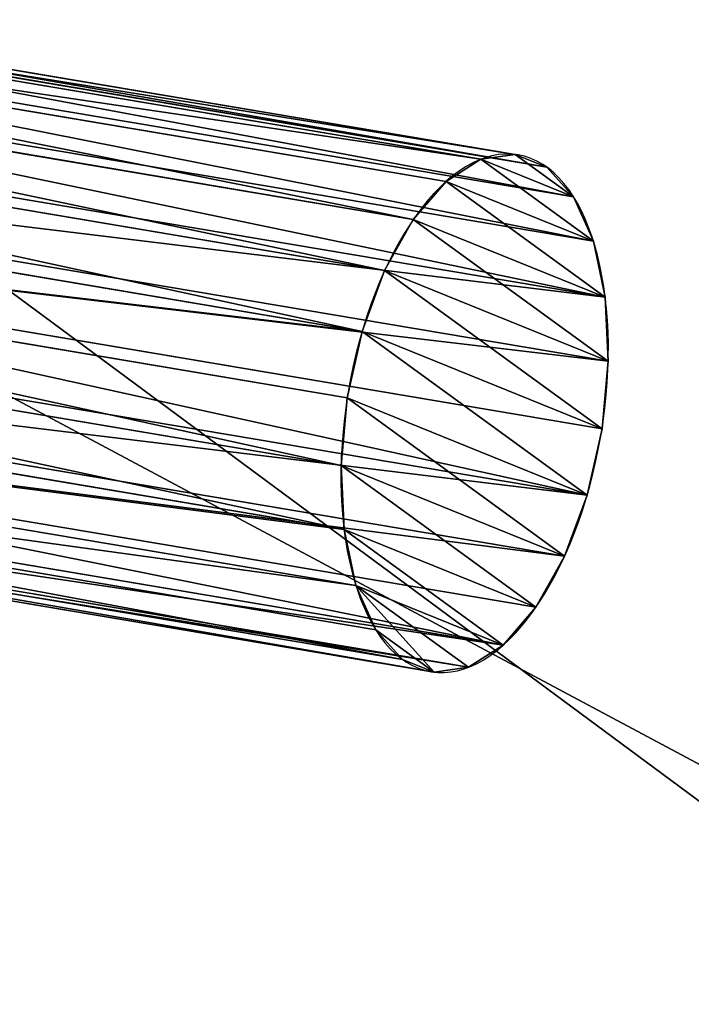
# Model space of a CAD drawing. Extents: x -724 to 206, y 53 to 584.
# Drawn here: x -175 to -107, y 261 to 360 of the extents above; entities that cross this region are included whole.
import ezdxf

# ---------------------------------------------------------------- set-up
doc = ezdxf.new("R2010")
doc.units = 0
doc.header["$MEASUREMENT"] = 0
doc.layers.get('0').update_dxf_attribs({"color": 144, "linetype": 'CONTINUOUS'})
for name, color, linetype in [('DVERE', 252, 'CONTINUOUS'), ('PLAST', 22, 'CONTINUOUS'), ('SKLO', 190, 'CONTINUOUS')]:
    doc.layers.add(name, color=color, linetype=linetype)

# ---------------------------------------------------------------- blocks, each defined once
blk = doc.blocks.new('SJEDNOCEN_')
at = {"layer": 'DVERE'}
mesh = blk.add_polyface(dxfattribs=at)
corners = [(644.5, 394.5), (604.5, 40), (604.5, 394.5), (639.5, 0), (644.5, 5), (0, 0), (0, 40)]
mesh.append_faces([[corners[k] for k in face] for face in [(0, 1, 2), (3, 0, 4), (1, 5, 6)]], dxfattribs={"vtx0": -1})
mesh.append_faces([[corners[k] for k in face] for face in [(5, 1, 3)]], dxfattribs={"vtx0": -1, "vtx1": -1})
mesh.append_faces([[corners[k] for k in face] for face in [(1, 0, 3)]], dxfattribs={"vtx0": -1, "vtx1": -1, "vtx2": -1})
mesh = blk.add_polyface(dxfattribs=at)
corners = [(639.5, 0, 466.922), (0, 40, 466.922), (0, 0, 466.922), (604.5, 40, 466.922), (604.5, 394.5, 466.922), (644.5, 394.5, 466.922), (644.5, 5, 466.922)]
mesh.append_faces([[corners[k] for k in face] for face in [(0, 1, 2), (5, 0, 6)]], dxfattribs={"vtx0": -1})
mesh.append_faces([[corners[k] for k in face] for face in [(1, 0, 3), (3, 0, 4), (4, 0, 5)]], dxfattribs={"vtx0": -1, "vtx1": -1})
mesh = blk.add_polyface(dxfattribs=at)
corners = [(639.5, 0, 32), (32, 12, 32), (32, 0, 32), (632.5, 12, 32), (632.5, 370.5, 32), (644.5, 376.5, 32), (644.5, 5, 32)]
mesh.append_faces([[corners[k] for k in face] for face in [(0, 1, 2), (5, 0, 6)]], dxfattribs={"vtx0": -1})
mesh.append_faces([[corners[k] for k in face] for face in [(1, 0, 3), (3, 0, 4), (4, 0, 5)]], dxfattribs={"vtx0": -1, "vtx1": -1})
mesh = blk.add_polyface(dxfattribs=at)
corners = [(644.5, 376.5, 434.922), (632.5, 12, 434.922), (632.5, 370.5, 434.922), (639.5, 0, 434.922), (644.5, 5, 434.922), (32, 0, 434.922), (32, 12, 434.922)]
mesh.append_faces([[corners[k] for k in face] for face in [(0, 1, 2), (3, 0, 4), (1, 5, 6)]], dxfattribs={"vtx0": -1})
mesh.append_faces([[corners[k] for k in face] for face in [(5, 1, 3)]], dxfattribs={"vtx0": -1, "vtx1": -1})
mesh.append_faces([[corners[k] for k in face] for face in [(1, 0, 3)]], dxfattribs={"vtx0": -1, "vtx1": -1, "vtx2": -1})
blk = doc.blocks.new('SKUPINA_38')
at = {"layer": 'PLAST'}
mesh = blk.add_polyface(dxfattribs=at)
corners = [(653.5, -45.5, 468.5), (653.5, -85.5, 468.5), (47.5, -45.5, 468.5), (7.5, 310.5, 468.5), (1.5, -82.5, 468.5), (1.5, 310.5, 468.5), (7.5, -82.5, 468.5), (47.5, 310.5, 468.5), (10.5, -82.5, 468.5), (10.5, -85.5, 468.5), (10.5, -91.5, 468.5), (653.5, -91.5, 468.5)]
mesh.append_faces([[corners[k] for k in face] for face in [(3, 4, 5)]], dxfattribs={"vtx0": -1})
mesh.append_faces([[corners[k] for k in face] for face in [(4, 3, 6), (6, 7, 8), (8, 7, 9), (9, 7, 10), (10, 2, 11), (11, 2, 1)]], dxfattribs={"vtx0": -1, "vtx1": -1})
mesh.append_faces([[corners[k] for k in face] for face in [(6, 3, 7), (10, 7, 2)]], dxfattribs={"vtx0": -1, "vtx2": -1})
mesh.append_faces([[corners[k] for k in face] for face in [(0, 1, 2)]], dxfattribs={"vtx1": -1})
blk = doc.blocks.new('SKUPINA_1')
at = {"layer": 'SKLO', "color": 250}
mesh = blk.add_polyface(dxfattribs=at)
corners = [(4.003, 1.072, 466.023), (4.14, 6.965, 466.023), (4.003, 8.001, 466.023), (5.933, 0.273, 466.023), (4.539, 6, 466.023), (5.175, 5.172, 466.023), (6.003, 4.536, 466.023), (8.003, 0, 466.023), (6.968, 4.137, 466.023), (8.003, 4, 466.023), (650.003, 0, 466.023), (648.503, 4, 466.023), (649.503, 4, 466.023), (650.003, 4, 466.023), (0.003, 8.001, 466.023), (4.003, 400.032, 466.023), (0, 400.032, 466.023), (0.276, 5.93, 466.023), (1.075, 4, 466.023), (2.346, 2.343, 466.023), (4.003, 398.532, 466.023)]
mesh.append_faces([[corners[k] for k in face] for face in [(12, 10, 13), (14, 15, 16), (15, 2, 20)]], dxfattribs={"vtx0": -1, "color": 250})
mesh.append_faces([[corners[k] for k in face] for face in [(1, 3, 4), (4, 3, 5), (5, 3, 6), (6, 7, 8), (8, 7, 9), (9, 10, 11), (11, 10, 12)]], dxfattribs={"vtx0": -1, "vtx1": -1, "color": 250})
mesh.append_faces([[corners[k] for k in face] for face in [(15, 0, 2)]], dxfattribs={"vtx0": -1, "vtx1": -1, "vtx2": -1, "color": 250})
mesh.append_faces([[corners[k] for k in face] for face in [(0, 1, 2), (1, 0, 3), (6, 3, 7), (9, 7, 10), (15, 14, 17), (15, 17, 18), (15, 18, 19), (15, 19, 0)]], dxfattribs={"vtx0": -1, "vtx2": -1, "color": 250})
mesh = blk.add_polyface(dxfattribs=at)
corners = [(4.003, 1.072), (4.14, 6.965), (4.003, 8.001), (5.933, 0.273), (4.539, 6), (5.175, 5.172), (6.003, 4.536), (8.003, 0), (6.968, 4.137), (8.003, 4), (650.003, 0), (648.503, 4), (649.503, 4), (650.003, 4), (0.276, 5.93), (0.003, 400.032), (0.003, 8.001), (4.003, 400.032), (1.075, 4), (2.346, 2.343), (4.003, 398.532)]
mesh.append_faces([[corners[k] for k in face] for face in [(12, 10, 13), (14, 15, 16), (17, 2, 20)]], dxfattribs={"vtx0": -1, "color": 250})
mesh.append_faces([[corners[k] for k in face] for face in [(1, 3, 4), (4, 3, 5), (5, 3, 6), (6, 7, 8), (8, 7, 9), (9, 10, 11), (11, 10, 12), (15, 14, 17)]], dxfattribs={"vtx0": -1, "vtx1": -1, "color": 250})
mesh.append_faces([[corners[k] for k in face] for face in [(17, 0, 2)]], dxfattribs={"vtx0": -1, "vtx1": -1, "vtx2": -1, "color": 250})
mesh.append_faces([[corners[k] for k in face] for face in [(0, 1, 2), (1, 0, 3), (6, 3, 7), (9, 7, 10), (17, 14, 18), (17, 18, 19), (17, 19, 0)]], dxfattribs={"vtx0": -1, "vtx2": -1, "color": 250})
blk = doc.blocks.new('SKUPINA_105')
at = {"layer": 'DVERE', "extrusion": (0, 0, -1), "zscale": -1.001623084084667}
blk.add_blockref('SJEDNOCEN_', (-652, 22.952, -8.778), dxfattribs=at)
at = {"layer": 'PLAST', "zscale": 1.001623084084667}
blk.add_blockref('SKUPINA_38', (0, 108.46, 7.275), dxfattribs=at)
at = {"layer": 'SKLO', "color": 250}
blk.add_blockref('SKUPINA_1', (3.497, 18.952, 9.278), dxfattribs=at)
blk = doc.blocks.new('DVEREHEATL2GL655140_1')
at = {"layer": 'DVERE'}
blk.add_blockref('SKUPINA_105', (-13.961, -411.462, -6.989), dxfattribs=at)
blk = doc.blocks.new('POLENO03')
for p, q in [((63.5, 127), (63.5, 127, 381)), ((47.06, 124.84), (47.06, 124.84, 381)), ((79.94, 124.84), (79.94, 124.84, 381)), ((31.75, 118.49), (31.75, 118.49, 381)), ((95.25, 118.49), (95.25, 118.49, 381)), ((18.6, 108.4), (18.6, 108.4, 381)), ((108.4, 108.4), (108.4, 108.4, 381)), ((8.51, 95.25), (8.51, 95.25, 381)), ((118.49, 95.25), (118.49, 95.25, 381)), ((2.16, 79.94), (2.16, 79.94, 381)), ((124.84, 79.94), (124.84, 79.94, 381)), ((0, 63.5), (0, 63.5, 381)), ((127, 63.5), (127, 63.5, 381)), ((2.16, 47.06), (2.16, 47.06, 381)), ((124.84, 47.06), (124.84, 47.06, 381)), ((8.51, 31.75), (8.51, 31.75, 381)), ((118.49, 31.75), (118.49, 31.75, 381)), ((18.6, 18.6), (18.6, 18.6, 381)), ((108.4, 18.6), (108.4, 18.6, 381)), ((31.75, 8.51), (31.75, 8.51, 381)), ((95.25, 8.51), (95.25, 8.51, 381)), ((47.06, 2.16), (47.06, 2.16, 381)), ((63.5, 0), (63.5, 0, 381)), ((79.94, 2.16), (79.94, 2.16, 381))]:
    blk.add_line(p, q)
for centre in [(63.5, 63.5), (63.5, 63.5, 381)]:
    blk.add_circle(centre, 63.5)
at = {"color": 31}
mesh = blk.add_polyface(dxfattribs=at)
corners = [(2.16, 79.94), (2.16, 47.06), (0, 63.5), (8.51, 95.25), (8.51, 31.75), (18.6, 108.4), (18.6, 18.6), (31.75, 118.49), (31.75, 8.51), (47.06, 124.84), (47.06, 2.16), (63.5, 127), (63.5, 0), (79.94, 124.84), (79.94, 2.16), (95.25, 118.49), (95.25, 8.51), (108.4, 108.4), (108.4, 18.6), (118.49, 95.25), (118.49, 31.75), (124.84, 47.06), (124.84, 79.94), (127, 63.5)]
mesh.append_faces([[corners[k] for k in face] for face in [(0, 1, 2), (21, 22, 23)]], dxfattribs={"vtx0": -1, "color": 31})
mesh.append_faces([[corners[k] for k in face] for face in [(1, 3, 4), (4, 5, 6), (6, 7, 8), (8, 9, 10), (10, 11, 12), (12, 13, 14), (14, 15, 16), (16, 17, 18), (18, 19, 20), (20, 19, 21)]], dxfattribs={"vtx0": -1, "vtx1": -1, "color": 31})
mesh.append_faces([[corners[k] for k in face] for face in [(1, 0, 3), (4, 3, 5), (6, 5, 7), (8, 7, 9), (10, 9, 11), (12, 11, 13), (14, 13, 15), (16, 15, 17), (18, 17, 19), (21, 19, 22)]], dxfattribs={"vtx0": -1, "vtx2": -1, "color": 31})
mesh = blk.add_polyface(dxfattribs=at)
corners = [(2.16, 47.06, 381), (2.16, 79.94, 381), (0, 63.5, 381), (8.51, 31.75, 381), (8.51, 95.25, 381), (18.6, 18.6, 381), (18.6, 108.4, 381), (31.75, 8.51, 381), (31.75, 118.49, 381), (47.06, 124.84, 381), (47.06, 2.16, 381), (63.5, 127, 381), (63.5, 0, 381), (79.94, 124.84, 381), (79.94, 2.16, 381), (95.25, 8.51, 381), (95.25, 118.49, 381), (108.4, 108.4, 381), (108.4, 18.6, 381), (118.49, 95.25, 381), (118.49, 31.75, 381), (124.84, 79.94, 381), (124.84, 47.06, 381), (127, 63.5, 381)]
mesh.append_faces([[corners[k] for k in face] for face in [(0, 1, 2), (21, 22, 23)]], dxfattribs={"vtx0": -1, "color": 31})
mesh.append_faces([[corners[k] for k in face] for face in [(1, 3, 4), (4, 5, 6), (6, 7, 8), (8, 7, 9), (9, 10, 11), (11, 12, 13), (13, 15, 16), (16, 15, 17), (17, 18, 19), (19, 20, 21)]], dxfattribs={"vtx0": -1, "vtx1": -1, "color": 31})
mesh.append_faces([[corners[k] for k in face] for face in [(1, 0, 3), (4, 3, 5), (6, 5, 7), (9, 7, 10), (11, 10, 12), (13, 12, 14), (13, 14, 15), (17, 15, 18), (19, 18, 20), (21, 20, 22)]], dxfattribs={"vtx0": -1, "vtx2": -1, "color": 31})
at = {"color": 35}
mesh = blk.add_polyface(dxfattribs=at)
corners = [(47.06, 124.84, 381), (63.5, 127), (47.06, 124.84), (63.5, 127, 381)]
mesh.append_faces([[corners[k] for k in face] for face in [(0, 1, 2), (1, 0, 3)]], dxfattribs={"vtx0": -1, "color": 35})
mesh = blk.add_polyface(dxfattribs=at)
corners = [(63.5, 127), (79.94, 124.84, 381), (79.94, 124.84), (63.5, 127, 381)]
mesh.append_faces([[corners[k] for k in face] for face in [(0, 1, 2), (1, 0, 3)]], dxfattribs={"vtx0": -1, "color": 35})
mesh = blk.add_polyface(dxfattribs=at)
corners = [(31.75, 118.49, 381), (47.06, 124.84), (31.75, 118.49), (47.06, 124.84, 381)]
mesh.append_faces([[corners[k] for k in face] for face in [(0, 1, 2), (1, 0, 3)]], dxfattribs={"vtx0": -1, "color": 35})
mesh = blk.add_polyface(dxfattribs=at)
corners = [(79.94, 124.84, 381), (95.25, 118.49), (79.94, 124.84), (95.25, 118.49, 381)]
mesh.append_faces([[corners[k] for k in face] for face in [(0, 1, 2), (1, 0, 3)]], dxfattribs={"vtx0": -1, "color": 35})
mesh = blk.add_polyface(dxfattribs=at)
corners = [(18.6, 108.4, 381), (31.75, 118.49), (18.6, 108.4), (31.75, 118.49, 381)]
mesh.append_faces([[corners[k] for k in face] for face in [(0, 1, 2), (1, 0, 3)]], dxfattribs={"vtx0": -1, "color": 35})
mesh = blk.add_polyface(dxfattribs=at)
corners = [(95.25, 118.49, 381), (108.4, 108.4), (95.25, 118.49), (108.4, 108.4, 381)]
mesh.append_faces([[corners[k] for k in face] for face in [(0, 1, 2), (1, 0, 3)]], dxfattribs={"vtx0": -1, "color": 35})
mesh = blk.add_polyface(dxfattribs=at)
corners = [(18.6, 108.4, 381), (8.51, 95.25), (8.51, 95.25, 381), (18.6, 108.4)]
mesh.append_faces([[corners[k] for k in face] for face in [(0, 1, 2), (1, 0, 3)]], dxfattribs={"vtx0": -1, "color": 35})
mesh = blk.add_polyface(dxfattribs=at)
corners = [(108.4, 108.4), (118.49, 95.25, 381), (118.49, 95.25), (108.4, 108.4, 381)]
mesh.append_faces([[corners[k] for k in face] for face in [(0, 1, 2), (1, 0, 3)]], dxfattribs={"vtx0": -1, "color": 35})
mesh = blk.add_polyface(dxfattribs=at)
corners = [(8.51, 95.25, 381), (2.16, 79.94), (2.16, 79.94, 381), (8.51, 95.25)]
mesh.append_faces([[corners[k] for k in face] for face in [(0, 1, 2), (1, 0, 3)]], dxfattribs={"vtx0": -1, "color": 35})
mesh = blk.add_polyface(dxfattribs=at)
corners = [(118.49, 95.25), (124.84, 79.94, 381), (124.84, 79.94), (118.49, 95.25, 381)]
mesh.append_faces([[corners[k] for k in face] for face in [(0, 1, 2), (1, 0, 3)]], dxfattribs={"vtx0": -1, "color": 35})
mesh = blk.add_polyface(dxfattribs=at)
corners = [(2.16, 79.94, 381), (0, 63.5), (0, 63.5, 381), (2.16, 79.94)]
mesh.append_faces([[corners[k] for k in face] for face in [(0, 1, 2), (1, 0, 3)]], dxfattribs={"vtx0": -1, "color": 35})
mesh = blk.add_polyface(dxfattribs=at)
corners = [(127, 63.5), (124.84, 79.94, 381), (127, 63.5, 381), (124.84, 79.94)]
mesh.append_faces([[corners[k] for k in face] for face in [(0, 1, 2), (1, 0, 3)]], dxfattribs={"vtx0": -1, "color": 35})
mesh = blk.add_polyface(dxfattribs=at)
corners = [(0, 63.5, 381), (2.16, 47.06), (2.16, 47.06, 381), (0, 63.5)]
mesh.append_faces([[corners[k] for k in face] for face in [(0, 1, 2), (1, 0, 3)]], dxfattribs={"vtx0": -1, "color": 35})
mesh = blk.add_polyface(dxfattribs=at)
corners = [(124.84, 47.06), (127, 63.5, 381), (124.84, 47.06, 381), (127, 63.5)]
mesh.append_faces([[corners[k] for k in face] for face in [(0, 1, 2), (1, 0, 3)]], dxfattribs={"vtx0": -1, "color": 35})
mesh = blk.add_polyface(dxfattribs=at)
corners = [(2.16, 47.06, 381), (8.51, 31.75), (8.51, 31.75, 381), (2.16, 47.06)]
mesh.append_faces([[corners[k] for k in face] for face in [(0, 1, 2), (1, 0, 3)]], dxfattribs={"vtx0": -1, "color": 35})
mesh = blk.add_polyface(dxfattribs=at)
corners = [(118.49, 31.75), (124.84, 47.06, 381), (118.49, 31.75, 381), (124.84, 47.06)]
mesh.append_faces([[corners[k] for k in face] for face in [(0, 1, 2), (1, 0, 3)]], dxfattribs={"vtx0": -1, "color": 35})
mesh = blk.add_polyface(dxfattribs=at)
corners = [(8.51, 31.75, 381), (18.6, 18.6), (18.6, 18.6, 381), (8.51, 31.75)]
mesh.append_faces([[corners[k] for k in face] for face in [(0, 1, 2), (1, 0, 3)]], dxfattribs={"vtx0": -1, "color": 35})
mesh = blk.add_polyface(dxfattribs=at)
corners = [(108.4, 18.6), (118.49, 31.75, 381), (108.4, 18.6, 381), (118.49, 31.75)]
mesh.append_faces([[corners[k] for k in face] for face in [(0, 1, 2), (1, 0, 3)]], dxfattribs={"vtx0": -1, "color": 35})
mesh = blk.add_polyface(dxfattribs=at)
corners = [(31.75, 8.51, 381), (18.6, 18.6), (31.75, 8.51), (18.6, 18.6, 381)]
mesh.append_faces([[corners[k] for k in face] for face in [(0, 1, 2), (1, 0, 3)]], dxfattribs={"vtx0": -1, "color": 35})
mesh = blk.add_polyface(dxfattribs=at)
corners = [(108.4, 18.6), (95.25, 8.51, 381), (95.25, 8.51), (108.4, 18.6, 381)]
mesh.append_faces([[corners[k] for k in face] for face in [(0, 1, 2), (1, 0, 3)]], dxfattribs={"vtx0": -1, "color": 35})
mesh = blk.add_polyface(dxfattribs=at)
corners = [(47.06, 2.16, 381), (31.75, 8.51), (47.06, 2.16), (31.75, 8.51, 381)]
mesh.append_faces([[corners[k] for k in face] for face in [(0, 1, 2), (1, 0, 3)]], dxfattribs={"vtx0": -1, "color": 35})
mesh = blk.add_polyface(dxfattribs=at)
corners = [(95.25, 8.51, 381), (79.94, 2.16), (95.25, 8.51), (79.94, 2.16, 381)]
mesh.append_faces([[corners[k] for k in face] for face in [(0, 1, 2), (1, 0, 3)]], dxfattribs={"vtx0": -1, "color": 35})
mesh = blk.add_polyface(dxfattribs=at)
corners = [(63.5, 0), (47.06, 2.16, 381), (47.06, 2.16), (63.5, 0, 381)]
mesh.append_faces([[corners[k] for k in face] for face in [(0, 1, 2), (1, 0, 3)]], dxfattribs={"vtx0": -1, "color": 35})
mesh = blk.add_polyface(dxfattribs=at)
corners = [(79.94, 2.16, 381), (63.5, 0), (79.94, 2.16), (63.5, 0, 381)]
mesh.append_faces([[corners[k] for k in face] for face in [(0, 1, 2), (1, 0, 3)]], dxfattribs={"vtx0": -1, "color": 35})
blk = doc.blocks.new('POLENA02')
at = {"extrusion": (0.745509, 0.452625, 0.489231), "rotation": -166.308757993623}
blk.add_blockref('POLENO03', (190.47, 59.72, 147.14), dxfattribs=at)
blk = doc.blocks.new('PLAMENY3D2_1')
at = {"xscale": 0.8295999999999998, "yscale": 0.8295999999999998, "zscale": 0.8296000000000001}
blk.add_blockref('POLENA02', (-204.68, -267.09, -1.98), dxfattribs=at)
blk = doc.blocks.new('SKUPINA_45')
at = {"layer": 'PLAST'}
mesh = blk.add_polyface(dxfattribs=at)
corners = [(136.825, 292, 498.817), (17, 0, 498.817), (17, 292, 498.817), (570.65, 0, 498.817), (143.825, 295, 498.817), (154.825, 292, 498.817), (286.825, 292, 498.817), (293.825, 295, 498.817), (304.825, 292, 498.817), (436.825, 292, 498.817), (443.825, 295, 498.817), (454.825, 292, 498.817), (570.65, 292, 498.817), (570.65, 125.349, 498.817), (570.65, 107.349, 498.817), (573.65, 118.349, 498.817)]
mesh.append_faces([[corners[k] for k in face] for face in [(0, 1, 2), (14, 13, 15)]], dxfattribs={"vtx0": -1})
mesh.append_faces([[corners[k] for k in face] for face in [(1, 0, 3), (3, 13, 14)]], dxfattribs={"vtx0": -1, "vtx1": -1})
mesh.append_faces([[corners[k] for k in face] for face in [(3, 0, 4), (3, 4, 5), (3, 5, 6), (3, 6, 7), (3, 7, 8), (3, 8, 9), (3, 9, 10), (3, 10, 11), (3, 11, 12), (3, 12, 13)]], dxfattribs={"vtx0": -1, "vtx2": -1})
mesh = blk.add_polyface(dxfattribs=at)
corners = [(570.65, 13), (30, 292), (30, 13), (136.825, 292), (143.825, 295), (154.825, 292), (236.325, 292), (286.825, 292), (293.825, 295), (304.825, 292), (436.825, 292), (443.825, 295), (454.825, 292), (570.65, 292), (570.65, 107.349), (570.65, 125.349), (573.65, 118.349)]
mesh.append_faces([[corners[k] for k in face] for face in [(0, 1, 2), (15, 14, 16)]], dxfattribs={"vtx0": -1})
mesh.append_faces([[corners[k] for k in face] for face in [(1, 0, 3), (3, 0, 4), (4, 0, 5), (5, 0, 6), (6, 0, 7), (7, 0, 8), (8, 0, 9), (9, 0, 10), (10, 0, 11), (11, 0, 12), (12, 0, 13), (13, 14, 15)]], dxfattribs={"vtx0": -1, "vtx1": -1})
mesh.append_faces([[corners[k] for k in face] for face in [(13, 0, 14)]], dxfattribs={"vtx0": -1, "vtx2": -1})
blk = doc.blocks.new('SKUPINA_60')
at = {"layer": 'PLAST'}
mesh = blk.add_polyface(dxfattribs=at)
corners = [(537, 340.5, 75.7), (316, 254.5, 75.7), (316, 340.5, 75.7), (540.5, 415, 75.7), (537, 411, 75.7), (116, 340.5, 75.7), (34, 128, 75.7), (34, 340.5, 75.7), (105, 8, 75.7), (116, 254.5, 75.7), (145, 8, 75.7), (145, 5, 75.7), (267, 8, 75.7), (307, 8, 75.7), (307, 5, 75.7), (307, 0, 75.7), (660, 0, 75.7), (660, 415, 75.7), (663.5, 411.5, 75.7), (663.5, 3.5, 75.7), (267, 5, 75.7), (3.5, 128, 75.7), (0, 3.5, 75.7), (0, 124.5, 75.7), (3.5, 0, 75.7), (105, 0, 75.7), (105, 5, 75.7)]
mesh.append_faces([[corners[k] for k in face] for face in [(0, 1, 2), (3, 0, 4), (5, 6, 7), (16, 18, 19), (21, 22, 23), (25, 8, 26)]], dxfattribs={"vtx0": -1})
mesh.append_faces([[corners[k] for k in face] for face in [(8, 9, 10), (10, 1, 11), (12, 1, 13), (13, 1, 14), (14, 1, 15), (15, 1, 16), (22, 21, 24), (24, 6, 25)]], dxfattribs={"vtx0": -1, "vtx1": -1})
mesh.append_faces([[corners[k] for k in face] for face in [(6, 5, 8), (11, 1, 12), (16, 1, 0), (16, 0, 3), (25, 6, 8)]], dxfattribs={"vtx0": -1, "vtx1": -1, "vtx2": -1})
mesh.append_faces([[corners[k] for k in face] for face in [(8, 5, 9), (10, 9, 1), (16, 3, 17), (16, 17, 18), (24, 21, 6)]], dxfattribs={"vtx0": -1, "vtx2": -1})
mesh.append_faces([[corners[k] for k in face] for face in [(20, 11, 12)]], dxfattribs={"vtx1": -1})
mesh = blk.add_polyface(dxfattribs=at)
corners = [(660, 0, 78.7), (307, 5, 78.7), (307, 0, 78.7), (660, 5, 78.7), (663.5, 3.5, 78.7), (660, 411, 78.7), (660, 415, 78.7), (663.5, 411.5, 78.7), (540.5, 415, 78.7), (537, 411, 78.7)]
mesh.append_faces([[corners[k] for k in face] for face in [(0, 1, 2), (6, 4, 7), (5, 8, 9)]], dxfattribs={"vtx0": -1})
mesh.append_faces([[corners[k] for k in face] for face in [(1, 0, 3), (3, 4, 5), (8, 5, 6)]], dxfattribs={"vtx0": -1, "vtx1": -1})
mesh.append_faces([[corners[k] for k in face] for face in [(5, 4, 6)]], dxfattribs={"vtx0": -1, "vtx1": -1, "vtx2": -1})
mesh.append_faces([[corners[k] for k in face] for face in [(3, 0, 4)]], dxfattribs={"vtx0": -1, "vtx2": -1})
mesh = blk.add_polyface(dxfattribs=at)
corners = [(3.5, 5, 823.7), (34, 73.5, 823.7), (3.5, 128, 823.7), (660, 5, 823.7), (34, 128, 823.7), (37, 73.5, 823.7), (37, 77.5, 823.7), (584, 73.5, 823.7), (587, 73.5, 823.7), (587, 372.5, 823.7), (537, 411, 823.7), (537, 372.5, 823.7), (660, 411, 823.7), (584, 77.5, 823.7)]
mesh.append_faces([[corners[k] for k in face] for face in [(2, 1, 4), (9, 10, 11)]], dxfattribs={"vtx0": -1})
mesh.append_faces([[corners[k] for k in face] for face in [(0, 1, 2), (1, 3, 5), (5, 3, 6), (7, 3, 8), (8, 3, 9), (10, 9, 12), (12, 9, 3)]], dxfattribs={"vtx0": -1, "vtx1": -1})
mesh.append_faces([[corners[k] for k in face] for face in [(6, 3, 7)]], dxfattribs={"vtx0": -1, "vtx1": -1, "vtx2": -1})
mesh.append_faces([[corners[k] for k in face] for face in [(1, 0, 3)]], dxfattribs={"vtx0": -1, "vtx2": -1})
mesh.append_faces([[corners[k] for k in face] for face in [(13, 6, 7)]], dxfattribs={"vtx1": -1})
mesh = blk.add_polyface(dxfattribs=at)
corners = [(587, 77.5, 1037.7), (584, 369.5, 1037.7), (584, 77.5, 1037.7), (37, 366.5, 1037.7), (34, 372.5, 1037.7), (34, 366.5, 1037.7), (37, 369.5, 1037.7), (587, 372.5, 1037.7)]
mesh.append_faces([[corners[k] for k in face] for face in [(0, 1, 2), (3, 4, 5)]], dxfattribs={"vtx0": -1})
mesh.append_faces([[corners[k] for k in face] for face in [(4, 6, 7), (7, 1, 0)]], dxfattribs={"vtx0": -1, "vtx1": -1})
mesh.append_faces([[corners[k] for k in face] for face in [(4, 3, 6), (7, 6, 1)]], dxfattribs={"vtx0": -1, "vtx2": -1})
mesh = blk.add_polyface(dxfattribs=at)
corners = [(584, 77.5, 1033.7), (37, 369.5, 1033.7), (37, 77.5, 1033.7), (584, 369.5, 1033.7)]
mesh.append_faces([[corners[k] for k in face] for face in [(0, 1, 2), (1, 0, 3)]], dxfattribs={"vtx0": -1})
mesh = blk.add_polyface(dxfattribs=at)
corners = [(660, 5, 270.7), (82, 33, 270.7), (82, 5, 270.7), (632, 33, 270.7), (660, 325, 270.7), (632, 325, 270.7)]
mesh.append_faces([[corners[k] for k in face] for face in [(0, 1, 2)]], dxfattribs={"vtx0": -1})
mesh.append_faces([[corners[k] for k in face] for face in [(1, 0, 3)]], dxfattribs={"vtx0": -1, "vtx1": -1})
mesh.append_faces([[corners[k] for k in face] for face in [(3, 0, 4)]], dxfattribs={"vtx0": -1, "vtx2": -1})
mesh.append_faces([[corners[k] for k in face] for face in [(4, 5, 3)]], dxfattribs={"vtx2": -1})
blk = doc.blocks.new('SJEDNOCEN__1')
at = {"layer": 'PLAST'}
mesh = blk.add_polyface(dxfattribs=at)
corners = [(0, 435, 25), (2, 0, 25), (0, 2, 25), (48, 435, 25), (48, 73, 25), (53, 53, 25), (73, 48, 25), (675, 0, 25), (53, 73, 25), (73, 53, 25), (675, 48, 25)]
mesh.append_faces([[corners[k] for k in face] for face in [(0, 1, 2), (5, 4, 8), (6, 5, 9), (7, 6, 10)]], dxfattribs={"vtx0": -1})
mesh.append_faces([[corners[k] for k in face] for face in [(1, 6, 7)]], dxfattribs={"vtx0": -1, "vtx1": -1})
mesh.append_faces([[corners[k] for k in face] for face in [(1, 4, 5), (1, 5, 6)]], dxfattribs={"vtx0": -1, "vtx1": -1, "vtx2": -1})
mesh.append_faces([[corners[k] for k in face] for face in [(1, 0, 3), (1, 3, 4)]], dxfattribs={"vtx0": -1, "vtx2": -1})
mesh = blk.add_polyface(dxfattribs=at)
corners = [(53, 73, 540), (48, 73, 540), (53, 53, 540), (2, 0, 540), (0, 435, 540), (0, 2, 540), (48, 435, 540), (73, 48, 540), (675, 0, 540), (675, 48, 540), (73, 53, 540)]
mesh.append_faces([[corners[k] for k in face] for face in [(3, 4, 5), (7, 8, 9)]], dxfattribs={"vtx0": -1})
mesh.append_faces([[corners[k] for k in face] for face in [(4, 3, 6), (6, 3, 1)]], dxfattribs={"vtx0": -1, "vtx1": -1})
mesh.append_faces([[corners[k] for k in face] for face in [(3, 2, 1), (2, 3, 7)]], dxfattribs={"vtx0": -1, "vtx1": -1, "vtx2": -1})
mesh.append_faces([[corners[k] for k in face] for face in [(7, 3, 8)]], dxfattribs={"vtx0": -1, "vtx2": -1})
mesh.append_faces([[corners[k] for k in face] for face in [(0, 1, 2), (10, 2, 7)]], dxfattribs={"vtx1": -1})
mesh = blk.add_polyface(dxfattribs=at)
corners = [(670, 0, 30), (53, 53, 30), (2, 0, 30), (670, 53, 30), (0, 430, 30), (0, 2, 30), (53, 430, 30)]
mesh.append_faces([[corners[k] for k in face] for face in [(1, 0, 3), (2, 4, 5)]], dxfattribs={"vtx0": -1})
mesh.append_faces([[corners[k] for k in face] for face in [(0, 1, 2), (4, 2, 6), (6, 2, 1)]], dxfattribs={"vtx0": -1, "vtx1": -1})
mesh = blk.add_polyface(dxfattribs=at)
corners = [(0, 430, 535), (2, 0, 535), (0, 2, 535), (53, 430, 535), (53, 53, 535), (670, 0, 535), (670, 53, 535)]
mesh.append_faces([[corners[k] for k in face] for face in [(0, 1, 2), (5, 4, 6)]], dxfattribs={"vtx0": -1})
mesh.append_faces([[corners[k] for k in face] for face in [(1, 0, 3), (1, 3, 4), (4, 5, 1)]], dxfattribs={"vtx0": -1, "vtx2": -1})
blk = doc.blocks.new('SKUPINA_57')
at = {"layer": 'PLAST'}
blk.add_blockref('SKUPINA_60', (0, 91), dxfattribs=at)
at = {"layer": 'PLAST', "extrusion": (0, 0, -1), "zscale": -1}
blk.add_blockref('SJEDNOCEN__1', (-713, 43, -206.7), dxfattribs=at)
blk = doc.blocks.new('SKUPINA_43')
at = {"layer": 'PLAST'}
blk.add_blockref('SKUPINA_57', (119, 4), dxfattribs=at)
at = {"layer": 'PLAST', "color": 41, "extrusion": (0, 9.86642e-16, -1), "zscale": -1}
blk.add_blockref('SKUPINA_45', (-768.65, 128, -208.7), dxfattribs=at)
at = {"layer": 'PLAST', "extrusion": (2.95823e-31, 9.86642e-16, -1), "xscale": 0.4999999999999987, "yscale": 0.4999999999999987, "zscale": -0.4999999999718255, "rotation": -21.7}
blk.add_blockref('PLAMENY3D2_1', (-496.668, 271.294, -204.454), dxfattribs=at)
blk = doc.blocks.new('SKUPINA_40')
at = {"layer": 'PLAST'}
blk.add_blockref('SKUPINA_43', (-115.013, -11.46, 103.637), dxfattribs=at)
blk = doc.blocks.new('HEATL2GS655140_1')
at = {"layer": 'DVERE', "color": 250}
blk.add_blockref('DVEREHEATL2GL655140_1', (8.271, 452.694, -431), dxfattribs=at)
at = {"layer": 'PLAST', "extrusion": (0, 0, -1), "zscale": -1}
blk.add_blockref('SKUPINA_40', (-707.81, 17.654, 788.062), dxfattribs=at)
blk = doc.blocks.new('OUTERSHELL_3')
at = {"layer": 'PLAST'}
mesh = blk.add_polyface(dxfattribs=at)
corners = [(689, 0, 535), (0, 1.5, 535), (0, 0, 535), (687.5, 1.5, 535), (687.5, 444, 535), (689, 444, 535)]
mesh.append_faces([[corners[k] for k in face] for face in [(0, 1, 2), (4, 0, 5)]], dxfattribs={"vtx0": -1})
mesh.append_faces([[corners[k] for k in face] for face in [(1, 0, 3), (3, 0, 4)]], dxfattribs={"vtx0": -1, "vtx1": -1})
mesh = blk.add_polyface(dxfattribs=at)
corners = [(687.5, 1.5, -3), (0, 0, -3), (0, 1.5, -3), (689, 0, -3), (687.5, 444, -3), (689, 444, -3)]
mesh.append_faces([[corners[k] for k in face] for face in [(0, 1, 2), (3, 4, 5)]], dxfattribs={"vtx0": -1})
mesh.append_faces([[corners[k] for k in face] for face in [(1, 0, 3)]], dxfattribs={"vtx0": -1, "vtx1": -1})
mesh.append_faces([[corners[k] for k in face] for face in [(3, 0, 4)]], dxfattribs={"vtx0": -1, "vtx2": -1})
mesh = blk.add_polyface(dxfattribs=at)
corners = [(687.5, 1.5, 518.5), (16.5, 50, 518.5), (16.5, 1.5, 518.5), (639, 50, 518.5), (639, 427.5, 518.5), (687.5, 427.5, 518.5)]
mesh.append_faces([[corners[k] for k in face] for face in [(0, 1, 2), (4, 0, 5)]], dxfattribs={"vtx0": -1})
mesh.append_faces([[corners[k] for k in face] for face in [(1, 0, 3), (3, 0, 4)]], dxfattribs={"vtx0": -1, "vtx1": -1})
mesh = blk.add_polyface(dxfattribs=at)
corners = [(639, 50, 13.5), (16.5, 1.5, 13.5), (16.5, 50, 13.5), (687.5, 1.5, 13.5), (639, 427.5, 13.5), (687.5, 427.5, 13.5)]
mesh.append_faces([[corners[k] for k in face] for face in [(0, 1, 2), (3, 4, 5)]], dxfattribs={"vtx0": -1})
mesh.append_faces([[corners[k] for k in face] for face in [(1, 0, 3)]], dxfattribs={"vtx0": -1, "vtx1": -1})
mesh.append_faces([[corners[k] for k in face] for face in [(3, 0, 4)]], dxfattribs={"vtx0": -1, "vtx2": -1})
mesh = blk.add_polyface(dxfattribs=at)
corners = [(689, 426, 517), (639, 50, 517), (639, 426, 517), (18, 0, 517), (18, 50, 517), (689, 0, 517)]
mesh.append_faces([[corners[k] for k in face] for face in [(0, 1, 2), (1, 3, 4)]], dxfattribs={"vtx0": -1})
mesh.append_faces([[corners[k] for k in face] for face in [(3, 1, 5), (5, 1, 0)]], dxfattribs={"vtx0": -1, "vtx1": -1})
mesh = blk.add_polyface(dxfattribs=at)
corners = [(689, 0, 15), (18, 50, 15), (18, 0, 15), (639, 50, 15), (639, 426, 15), (689, 426, 15)]
mesh.append_faces([[corners[k] for k in face] for face in [(0, 1, 2), (4, 0, 5)]], dxfattribs={"vtx0": -1})
mesh.append_faces([[corners[k] for k in face] for face in [(1, 0, 3), (3, 0, 4)]], dxfattribs={"vtx0": -1, "vtx1": -1})
blk = doc.blocks.new('HEATR2GS655140XX')
at = {"layer": 'PLAST', "color": 250, "extrusion": (0, -1, 0), "zscale": -1, "rotation": 180}
blk.add_blockref('HEATL2GS655140_1', (-10.677, 51.694, -452.725), dxfattribs=at)
at = {"layer": 'PLAST', "color": 250, "extrusion": (0, 1, 0), "rotation": -179.9999987276589}
blk.add_blockref('OUTERSHELL_3', (687.5, 1.5, -8.5), dxfattribs=at)

msp = doc.modelspace()

# ---------------------------------------------------------------- block references
at = {"layer": 'PLAST', "extrusion": (0, -1, 0)}
msp.add_blockref('HEATR2GS655140XX', (109.5, 345.35, -113), dxfattribs=at)

doc.saveas('drawing.dxf')
